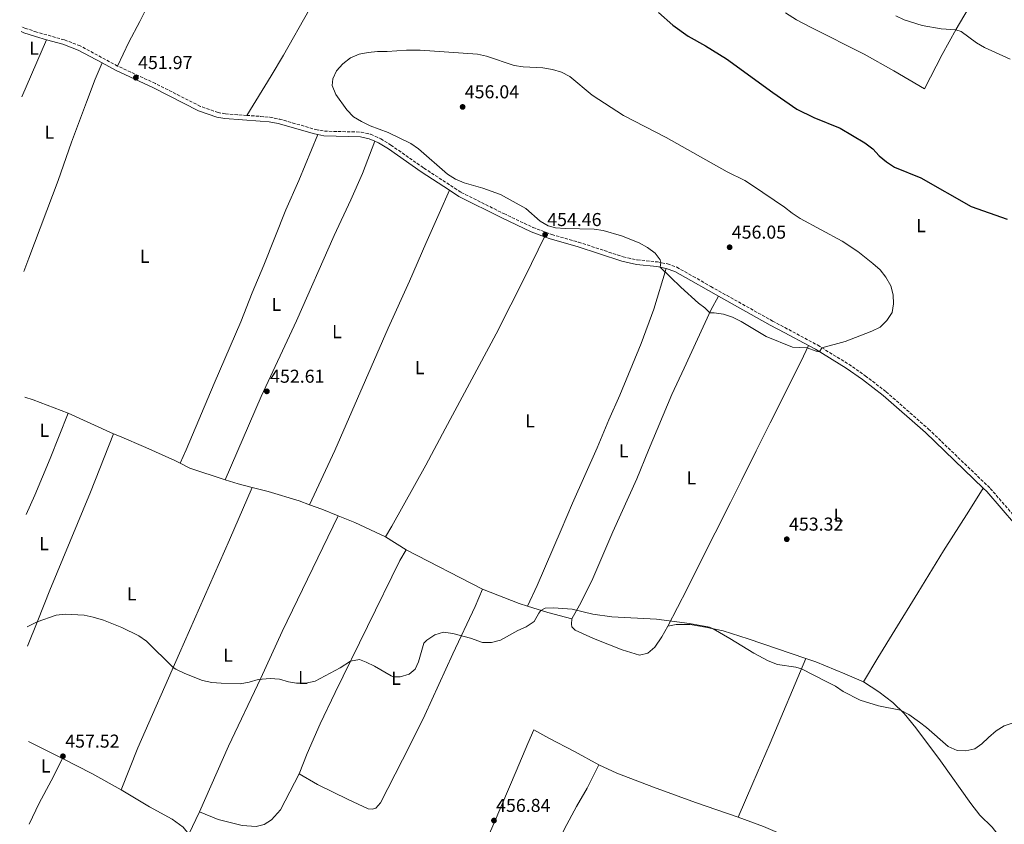
# Model space of a CAD drawing. Units: metres. Extents: x 570207 to 573655, y 4701026 to 4703374.
# Drawn here: x 570219 to 570748, y 4701531 to 4701962 of the extents above; entities that cross this region are included whole.
import ezdxf
from ezdxf.enums import TextEntityAlignment as Align

# ---------------------------------------------------------------- set-up
doc = ezdxf.new("R2010")
doc.units = ezdxf.units.M
doc.header["$MEASUREMENT"] = 0
doc.linetypes.add('DGN Style 3', pattern=[2.435890702152634, 1.739921930109024, -0.6959687720436097])
for name, color, linetype, lineweight in [('Camino', 7, 'DGN Style 3', 0), ('Cota de punto acotado terreno', 7, 'Continuous', 0), ('Curva de nivel directora', 30, 'Continuous', 30), ('Curva de nivel intermedia', 30, 'Continuous', 0), ('Etiqueta de uso rústico', 92, 'Continuous', 0), ('Línea de cambio de uso (parcela vista)', 92, 'Continuous', 0), ('Margen derecho', 7, 'Continuous', 0), ('Pozo puntual', 7, 'Continuous', 0), ('Punto acotado terreno (símbolo)', 7, 'Continuous', 0)]:
    doc.layers.add(name, color=color, linetype=linetype, lineweight=lineweight)
doc.styles.add('Style-Arial', font='arial.ttf')

# ---------------------------------------------------------------- blocks, each defined once
blk = doc.blocks.new('5PATER')
at = {"layer": 'Pozo puntual', "linetype": 'Continuous', "lineweight": 0}
h = blk.add_hatch(color=51, dxfattribs=at)
edge = h.paths.add_edge_path()
edge.add_ellipse((0, 0), major_axis=(-0.1095731443231308, -0.1110710700762829), ratio=0.9994222409660317, start_angle=0, end_angle=360)

msp = doc.modelspace()

# ---------------------------------------------------------------- linework, layer by layer
at = {"layer": 'Camino', "color": 7, "linetype": 'DGN Style 3', "lineweight": 0}
for points in [[(570271.730000001, 4701937.470000001, 452.0000000000002), (570251.6799999991, 4701948.310000001, 451.929999999993), (570243.1599999986, 4701951.51, 451.9199999999984), (570228.3299999982, 4701955.699999999, 451.6300000000046), (570222.260000002, 4701957.710000001, 451.4400000000026), (570220.010000001, 4701958.7, 451.3699999999956)], [(570341.0799999974, 4701911.010000001, 453.0800000000018), (570329.6199999999, 4701911.850000001, 452.8999999999942), (570325.6900000004, 4701912.530000002, 452.7899999999937), (570316.1999999998, 4701915.83, 452.5399999999936), (570292.0399999976, 4701928.100000001, 451.9400000000023), (570271.730000001, 4701937.470000001, 452.0000000000002)], [(570341.0799999974, 4701911.010000001, 453.0800000000018), (570348.4400000002, 4701910.470000003, 453.2100000000065), (570353.4899999973, 4701909.970000002, 453.3600000000006), (570358.5100000018, 4701909.010000001, 453.5299999999989), (570377.989999997, 4701903.449999999, 454.1000000000058), (570382.7500000001, 4701902.52, 454.1600000000035), (570402.4800000001, 4701902.040000001, 454.6300000000048), (570407.5699999996, 4701900.830000003, 454.6199999999953), (570413.0100000022, 4701898.460000004, 454.7100000000063), (570418.4699999985, 4701895.050000002, 454.6900000000023), (570436.1799999999, 4701882.7, 454.6600000000035), (570456.2299999995, 4701869.62, 454.2100000000065), (570479.0399999995, 4701858.28, 454.2200000000012), (570494.7300000004, 4701850.859999999, 454.3999999999943), (570504.8200000001, 4701847.060000002, 454.4900000000054), (570519.1299999974, 4701842.960000001, 454.6199999999953), (570543.1199999999, 4701835.130000001, 454.4700000000013), (570550.6599999992, 4701833.470000003, 454.5099999999948), (570561.4999999999, 4701832.37, 454.9299999999931), (570566.9800000004, 4701831.310000001, 455.1199999999955), (570571.870000001, 4701829.520000001, 455.029999999999), (570580.7100000011, 4701824.619999999, 455.4600000000065), (570590.1399999993, 4701819.180000001, 455.5800000000018), (570623.3299999972, 4701800.650000001, 455.4199999999984), (570629.8500000016, 4701797.160000003, 455.320000000007), (570647.6200000013, 4701787.630000001, 455.050000000003), (570664.2100000008, 4701777.470000003, 454.6499999999942), (570673.1200000002, 4701771.27, 454.4600000000065), (570684.3099999975, 4701762.680000001, 454.25), (570707.0599999992, 4701742.660000001, 453.8200000000069), (570740.2199999981, 4701710.850000001, 453.6300000000048), (570755.5399999982, 4701693.050000002, 453.570000000007)]]:
    msp.add_polyline3d(points, dxfattribs=at)
at = {"layer": 'Curva de nivel directora', "color": 30, "linetype": 'Continuous', "lineweight": 30, "elevation": 450, "flags": 128}
msp.add_lwpolyline([(570562.0599999985, 4701966.180000001), (570569.7499999999, 4701959.380000004), (570577.9799999997, 4701953.54), (570587.3200000006, 4701948.350000001), (570598.7000000001, 4701941.34), (570623.4900000005, 4701923.199999999), (570636.4499999998, 4701914.41), (570645.519999998, 4701909.92), (570659.6399999999, 4701904.080000003), (570672.85, 4701896.220000001), (570677.0999999989, 4701893.02), (570680.5099999999, 4701889.360000002), (570684.4199999992, 4701886.080000003), (570688.7599999999, 4701883.29), (570702.8899999984, 4701877.500000001), (570729.999999999, 4701862.070000002), (570749.3400000001, 4701855.33)], dxfattribs=at)
at = {"layer": 'Curva de nivel intermedia', "color": 30, "linetype": 'Continuous', "lineweight": 0, "flags": 128}
for points, elevation in [([(570689.4500000007, 4701964.439999999), (570694.0000000013, 4701962.3), (570703.730000001, 4701959.310000001), (570713.8499999997, 4701957.46), (570721.7399999999, 4701956.949999998), (570724.5800000008, 4701956.099999999), (570732.870000001, 4701950.010000001), (570737.1200000002, 4701947.369999998), (570750.870000001, 4701941.080000001)], 445), ([(570434.2500000009, 4701946.029999999), (570426.9000000017, 4701945.929999999), (570416.4200000009, 4701945.24), (570411.2900000013, 4701945.23), (570406.270000001, 4701944.739999999), (570401.3400000001, 4701943.81), (570396.7600000004, 4701941.800000001), (570392.6100000017, 4701938.74), (570389.3300000007, 4701934.980000001), (570387.2300000016, 4701930.59), (570386.9400000012, 4701926.95), (570388.8900000001, 4701922.289999999), (570394.8700000015, 4701913.930000001), (570398.3899999997, 4701910.189999999), (570402.7000000014, 4701907.66), (570407.3600000017, 4701905.470000001), (570417.0300000011, 4701901.75), (570429.1700000004, 4701895.829999999), (570433.3099999999, 4701893.029999998), (570448.8900000014, 4701879.449999998), (570453.1200000005, 4701876.779999999), (570457.85, 4701874.779999998), (570467.8400000012, 4701871.949999999), (570477.2600000004, 4701868.48), (570490.8200000012, 4701861.019999999), (570498.5000000012, 4701854.220000001), (570502.850000001, 4701851.749999999), (570506.8800000009, 4701850.679999999), (570512.0000000016, 4701850.220000001), (570527.5200000006, 4701849.930000001), (570532.4700000016, 4701849.189999998), (570542.2500000005, 4701846.32), (570551.7200000009, 4701842.55), (570556.2600000005, 4701840.12), (570560.3300000008, 4701837.130000002), (570563.0300000008, 4701833.510000001), (570563.4199999998, 4701831.999999999), (570562.9400000015, 4701829.539999999), (570574.0200000014, 4701818.800000001), (570583.6500000004, 4701810.199999999), (570587.0500000002, 4701807.67), (570589.6000000006, 4701804.989999999), (570592.000000001, 4701804.980000001), (570596.9600000009, 4701804.300000001), (570601.8899999995, 4701802.640000001), (570606.5200000008, 4701800.4), (570619.8499999992, 4701792.41), (570633.9900000012, 4701786.529999999), (570641.9800000021, 4701786.23), (570646.800000001, 4701784.449999998), (570648.4800000018, 4701784.17), (570649.7400000002, 4701786.33), (570662.2999999997, 4701789.600000001), (570676.6699999997, 4701795.11), (570681.12, 4701797.390000001), (570684.7200000009, 4701800.880000001), (570687.4700000001, 4701805.24), (570688.3399999996, 4701809.779999999), (570688.0700000013, 4701814.779999999), (570686.7600000015, 4701819.609999999), (570684.1599999998, 4701824.17), (570681.0400000017, 4701828.079999999), (570677.2300000008, 4701831.579999999), (570669.0700000001, 4701837.9), (570660.7000000017, 4701843.54), (570638.2400000002, 4701855.719999999), (570633.7800000011, 4701858.560000001), (570629.730000001, 4701861.800000001), (570612.6600000008, 4701873.449999998), (570608.3800000005, 4701876.109999998), (570599.0000000016, 4701880.689999999), (570566.1800000003, 4701899.140000001), (570543.3300000001, 4701910.899999999), (570526.4900000001, 4701921.850000001), (570514.5099999995, 4701931.82), (570510.1199999996, 4701934.23), (570505.2900000017, 4701935.679999998), (570500.0500000002, 4701936.460000001), (570489.5100000014, 4701937.02), (570484.5600000004, 4701937.759999999), (570469.8600000018, 4701942.75), (570464.9900000015, 4701943.880000002), (570434.2500000009, 4701946.029999999)], 455), ([(570223.240000001, 4701636.529999998), (570228.6400000011, 4701639.28), (570238.7500000009, 4701642.699999999), (570243.7199999996, 4701643.259999999), (570253.8000000003, 4701642.730000001), (570258.7100000011, 4701641.800000001), (570264.2600000009, 4701640.149999999), (570273.9900000007, 4701636.169999998), (570283.230000001, 4701631.73), (570287.3100000002, 4701628.83), (570301.5900000007, 4701614.749999999), (570303.0599999992, 4701613.83), (570307.8499999992, 4701611.519999999), (570317.4100000013, 4701607.810000001), (570322.2800000019, 4701606.710000001), (570327.3400000001, 4701606.21), (570337.5200000012, 4701606.019999998), (570342.4100000019, 4701606.91), (570347.2599999999, 4701608.289999999), (570353.7000000017, 4701608.859999999), (570358.7000000018, 4701608.42), (570363.4699999995, 4701606.92), (570367.7499999999, 4701606.239999999), (570372.8500000006, 4701606.21), (570377.740000001, 4701607.289999999), (570391.1500000021, 4701614.500000001), (570396.7400000001, 4701618.059999999), (570401.690000001, 4701618.949999998), (570405.2300000016, 4701617.640000001), (570409.6900000008, 4701615.390000001), (570418.6400000004, 4701610.180000001), (570419.7000000001, 4701609.749999999), (570423.4700000007, 4701609.730000001), (570428.2800000008, 4701611.079999999), (570431.4000000011, 4701613.859999999), (570433.2100000016, 4701617.789999999), (570436.1399999997, 4701627.67), (570437.8000000004, 4701629.32), (570441.9800000002, 4701632.199999999), (570446.7600000012, 4701633.649999999), (570451.7400000012, 4701633.029999998), (570461.1300000012, 4701630.470000001), (570467.5900000009, 4701628.100000001), (570472.4400000012, 4701628.100000001), (570477.2800000004, 4701629.349999999), (570486.5099999994, 4701634.529999998), (570491.1100000017, 4701636.600000001), (570495.4400000012, 4701639.45), (570497.8500000008, 4701643.819999999), (570499.030000001, 4701645.369999998), (570501.2999999997, 4701646.48), (570505.6900000018, 4701646.640000001), (570515.7300000022, 4701645.970000001), (570526.8400000011, 4701643.41), (570537.02, 4701641.929999999), (570561.0500000005, 4701640.689999998), (570578.7100000007, 4701638.369999998), (570589.4599999997, 4701636.329999999), (570591.5200000005, 4701635.449999998), (570600.4000000008, 4701630.319999999), (570613.3100000012, 4701622.399999999), (570621.0600000006, 4701618.300000001), (570625.9199999999, 4701616.349999999), (570635.8799999999, 4701614.91), (570638.8500000006, 4701613.96), (570652.5600000012, 4701607.06), (570657.0800000007, 4701604.61), (570661.2200000002, 4701601.81), (570670.4200000003, 4701597.249999999), (570680.2100000002, 4701594.06), (570692.0900000002, 4701591.8), (570696.4800000001, 4701589.439999999), (570702.2600000004, 4701585.449999998), (570705.9700000007, 4701582.58), (570717.690000002, 4701572.390000001), (570722.3900000004, 4701570.220000001), (570727.0199999994, 4701569.940000001), (570731.8899999999, 4701571.069999998), (570735.6400000005, 4701573.699999999), (570739.19, 4701577.220000001), (570743.41, 4701580.680000001), (570747.7199999995, 4701583.4), (570752.5200000006, 4701585.09)], 455)]:
    msp.add_lwpolyline(points, dxfattribs=dict(at, elevation=elevation))
at = {"layer": 'Línea de cambio de uso (parcela vista)', "color": 92, "linetype": 'Continuous', "lineweight": 0, "extrusion": (0.01125897832065169, 0.02604486551291854, 0.9995973691379891), "elevation": 129333.5134495472, "flags": 128}
msp.add_lwpolyline([(1342325.352117008, -4540335.544562024), (1342325.352117008, -4540369.025590981)], dxfattribs=at)
at = {"layer": 'Línea de cambio de uso (parcela vista)', "color": 92, "linetype": 'Continuous', "lineweight": 0, "extrusion": (-0.1803072245868486, -0.4917789250955429, 0.8518466960631239), "elevation": -2414655.750426057, "flags": 128}
msp.add_lwpolyline([(-1083113.240894735, 3927842.5612888), (-1083133.314063885, 3927842.924028772), (-1083137.925514464, 3927842.752204575)], dxfattribs=at)
at = {"layer": 'Línea de cambio de uso (parcela vista)', "color": 92, "linetype": 'Continuous', "lineweight": 0, "extrusion": (-0.001699819869222914, 0.0007641200883396268, 0.9999982633649436), "elevation": 3076.177738379948, "flags": 128}
msp.add_lwpolyline([(570269.5458806261, 4701739.202055585), (570245.0758309871, 4701750.202058797)], dxfattribs=at)
at = {"layer": 'Línea de cambio de uso (parcela vista)', "color": 92, "linetype": 'Continuous', "lineweight": 0, "extrusion": (-0.0442636016723669, -0.1092726597699544, 0.9930257898935908), "elevation": -538563.6325045498, "flags": 128}
msp.add_lwpolyline([(-1236613.555048013, 4540059.499330332), (-1236633.422467179, 4540058.142217333), (-1236639.313129544, 4540058.651134708)], dxfattribs=at)
at = {"layer": 'Línea de cambio de uso (parcela vista)', "color": 92, "linetype": 'Continuous', "lineweight": 0, "extrusion": (-0.0001645189089717064, 0.02592348005702082, 0.9996639165815989), "elevation": 122244.1643597869, "flags": 128}
msp.add_lwpolyline([(-600170.4962907314, -4696406.42931708), (-600162.9283742288, -4696408.358031629), (-600156.052918849, -4696410.672489086)], dxfattribs=at)
at = {"layer": 'Línea de cambio de uso (parcela vista)', "color": 92, "linetype": 'Continuous', "lineweight": 0, "extrusion": (-0.01819805892704383, -0.0200241615932024, 0.9996338647743869), "elevation": -104073.7815629059, "flags": 128}
msp.add_lwpolyline([(-2740043.764992777, 3861686.112300262), (-2740052.701971447, 3861682.786114419), (-2740059.175506649, 3861680.199080986)], dxfattribs=at)
at = {"layer": 'Línea de cambio de uso (parcela vista)', "color": 92, "linetype": 'Continuous', "lineweight": 0, "extrusion": (-0.04923930574183178, -0.09755382373598996, 0.9940114396950117), "elevation": -486302.8614190429, "flags": 128}
msp.add_lwpolyline([(-1609332.143682059, 4427727.884400888), (-1609350.316162847, 4427727.243821437), (-1609359.838782208, 4427726.420219284)], dxfattribs=at)
at = {"layer": 'Línea de cambio de uso (parcela vista)', "color": 92, "linetype": 'Continuous', "lineweight": 0, "extrusion": (0.008350774351291194, -0.005330602794288582, 0.9999509234165362), "elevation": -19845.36510826841, "flags": 128}
msp.add_lwpolyline([(570402.9388937161, 4701638.81201598), (570391.8781937542, 4701645.872116288)], dxfattribs=at)
at = {"layer": 'Línea de cambio de uso (parcela vista)', "color": 92, "linetype": 'Continuous', "lineweight": 0, "extrusion": (-0.01083118585330518, 0.005549164327461487, 0.9999259433519455), "elevation": 20365.88237355066, "flags": 128}
msp.add_lwpolyline([(570439.0286458173, 4701616.19589138), (570398.0749824203, 4701637.17621441)], dxfattribs=at)
at = {"layer": 'Línea de cambio de uso (parcela vista)', "color": 92, "linetype": 'Continuous', "lineweight": 0, "extrusion": (0.01736230030677506, 0.09124327980992697, 0.995677264186335), "elevation": 439351.7434229278, "flags": 128}
msp.add_lwpolyline([(318450.9115207149, -4704945.332007393), (318455.5840794272, -4704945.870333576), (318476.412670871, -4704949.85394732)], dxfattribs=at)
at = {"layer": 'Línea de cambio de uso (parcela vista)', "color": 92, "linetype": 'Continuous', "lineweight": 0, "extrusion": (-0.04155662253486567, -0.09529864172146191, 0.9945809248168492), "elevation": -471315.8997441259, "flags": 128}
msp.add_lwpolyline([(-1356365.56473657, 4513208.301828396), (-1356378.621947622, 4513206.185737776), (-1356390.079999677, 4513204.935320592)], dxfattribs=at)
at = {"layer": 'Línea de cambio de uso (parcela vista)', "color": 92, "linetype": 'Continuous', "lineweight": 0, "extrusion": (-0.02433589766934015, 0.01225415228715954, 0.9996287309978393), "elevation": 44194.10758441311, "flags": 128}
msp.add_lwpolyline([(-4455703.945261147, -1604570.620019017), (-4455703.945261148, -1604591.172724435)], dxfattribs=at)
at = {"layer": 'Línea de cambio de uso (parcela vista)', "color": 92, "linetype": 'Continuous', "lineweight": 0, "extrusion": (0.006723462425879589, 0.07354944380464609, 0.9972689077520843), "elevation": 350088.2332309417, "flags": 128}
msp.add_lwpolyline([(-139902.0498616248, -4720978.796531116), (-139885.6356300395, -4720986.243443327), (-139869.2073862124, -4720992.74256671)], dxfattribs=at)
at = {"layer": 'Línea de cambio de uso (parcela vista)', "color": 92, "linetype": 'Continuous', "lineweight": 0, "extrusion": (0.02823616113215695, 0.05925127661483943, 0.9978436778494068), "elevation": 295132.8094584615, "flags": 128}
msp.add_lwpolyline([(1507746.698785537, -4479864.963184396), (1507746.698785537, -4479878.218243808)], dxfattribs=at)
at = {"layer": 'Línea de cambio de uso (parcela vista)', "color": 92, "linetype": 'Continuous', "lineweight": 0}
for points in [[(570219.1900000004, 4702040.350000001, 448.6600000000035), (570220.3499999996, 4702039.66, 448.7299999999959), (570230.8099999996, 4702032.189999999, 448.820000000007), (570239.3899999997, 4702025.16, 449.3800000000047), (570250.5800000001, 4702014.939999999, 449.8399999999965), (570260.8099999996, 4702006.730000001, 450.2400000000052), (570271.5899999999, 4701999.619999999, 451.0099999999948), (570291.8399999999, 4701986.82, 451.820000000007), (570293.79, 4701984.77, 451.8500000000058), (570294.0499999998, 4701983.380000001, 451.8500000000058), (570293.6200000001, 4701981.16, 451.8800000000047), (570289.0899999999, 4701972.15, 451.5099999999948), (570283.7599999999, 4701961.369999999, 451.5099999999948), (570277.79, 4701950.199999999, 451.7200000000012), (570271.7300000004, 4701937.470000001, 452)], [(570767.29, 4702026.810000001, 442.2599999999948), (570757.0199999996, 4702012.810000001, 442.4199999999983), (570749.1200000001, 4702001.57, 443.1000000000058), (570739.5, 4701987.130000001, 443.679999999993), (570721.9100000003, 4701957.25, 444.9799999999959), (570714.3899999997, 4701943.75, 445.8699999999953), (570704.8600000005, 4701925.210000001, 447.3899999999995), (570688.4199999999, 4701934.939999999, 447.3300000000018), (570672.4299999997, 4701943.84, 447.4199999999983), (570643.9800000004, 4701958.08, 447.4799999999959), (570636.1699999999, 4701962.210000001, 447.4199999999983), (570630.3499999996, 4701965.99, 447.3600000000006)], [(570341.0800000001, 4701911.01, 453.0800000000018), (570354.2699999996, 4701932.189999999, 453.6399999999995), (570360.79, 4701943.310000001, 453.8899999999995), (570374.54, 4701967.57, 453.8300000000018), (570378.7199999997, 4701974.119999999, 453.8899999999995), (570382.6500000004, 4701978.189999999, 453.8899999999995), (570408.4800000004, 4701992, 453.0500000000029), (570423.8600000005, 4702002.529999999, 452.3699999999953), (570447.6299999999, 4702017.980000001, 450.6100000000006), (570453.3399999999, 4702022.65, 449.9600000000065)], [(570221.3300000001, 4701827.289999999, 451.8300000000018), (570224.0700000003, 4701834.359999999, 451.8300000000018), (570239.79, 4701875.970000001, 451.7299999999959), (570247.04, 4701896.609999999, 451.9199999999983), (570255.0700000003, 4701918.109999999, 452.1999999999971), (570259.7000000002, 4701930.350000001, 452.1699999999983), (570263.3799999999, 4701939.140000001, 451.9799999999959)], [(570379.2199999997, 4701900.66, 454.1199999999953), (570368.9500000002, 4701876.01, 452.5500000000029), (570362.1100000005, 4701860.380000001, 452.0500000000029), (570350.1900000004, 4701830.529999999, 452.1399999999995), (570344, 4701815.83, 452.5099999999948), (570337.8499999996, 4701800.189999999, 452.4199999999983), (570323.6699999999, 4701767.130000001, 452.3899999999995), (570308.6100000005, 4701731.439999999, 452.9499999999971), (570305.3200000003, 4701724.34, 453.2200000000012)], [(570329.5099999999, 4701715.449999999, 453.320000000007), (570348.9000000004, 4701760.15, 452.6699999999983), (570367.7699999996, 4701800.789999999, 452.4499999999971), (570388.0899999999, 4701846.619999999, 452.2100000000065), (570397.0099999999, 4701865.65, 452.4499999999971), (570403.1399999997, 4701879.859999999, 453.320000000007), (570409.8600000005, 4701897.100000001, 454.6699999999983)], [(570374.7999999998, 4701702.029999999, 453.7400000000052), (570388.4299999997, 4701731.07, 453.0899999999965), (570417.0599999996, 4701796.810000001, 452.6000000000058), (570428.5, 4701822.039999999, 452.3800000000047), (570437.2999999998, 4701842.289999999, 452.6000000000058), (570444.3499999996, 4701858.27, 453.2799999999989), (570449.8399999999, 4701870.810000001, 454.320000000007)], [(570415.5599999996, 4701684.859999999, 454.0599999999977), (570418.9500000002, 4701690.5, 453.5899999999965), (570437.2999999998, 4701723.33, 453.1300000000047), (570447.5800000001, 4701742.699999999, 452.6399999999995), (570474.9299999997, 4701793.850000001, 452.6399999999995), (570482.8399999999, 4701809.32, 452.6699999999983), (570490.4400000004, 4701824.100000001, 453.1000000000058), (570497.5899999999, 4701838.76, 453.7799999999989), (570500.9199999999, 4701845.859999999, 454.4600000000065)], [(570566.3099999996, 4701828.890000001, 455.1199999999953), (570559.6799999997, 4701807.029999999, 453.7899999999936), (570552.7800000003, 4701788.609999999, 453.2100000000065), (570541.4100000003, 4701760.880000001, 452.7100000000065), (570535.5300000003, 4701747.699999999, 452.8999999999942), (570529.2599999999, 4701732.640000001, 452.9600000000065), (570515.9400000004, 4701702.930000001, 452.8699999999953), (570509.9299999997, 4701688.619999999, 452.9600000000065), (570497.0199999996, 4701658.640000001, 453.9799999999959), (570491.7800000003, 4701647.630000001, 454.9100000000035)], [(570594.3099999996, 4701813.99, 455.5500000000029), (570590.2699999996, 4701806.460000001, 455.0899999999965), (570575.9199999999, 4701775.350000001, 453.2299999999959), (570569.2199999997, 4701761.25, 452.9100000000035), (570556.7599999999, 4701731.390000001, 453.5), (570550.4800000004, 4701715.949999999, 453.3500000000058), (570537.6699999999, 4701687.439999999, 453.1900000000023), (570526.2400000002, 4701661.25, 454.1199999999953), (570519.6299999999, 4701648.109999999, 454.8600000000006), (570515.5899999999, 4701640.9, 455.2599999999948)], [(570642.5700000003, 4701787.5, 455.1100000000006), (570638.7400000002, 4701779.16, 454.3999999999942), (570622.1100000005, 4701745.949999999, 453.2599999999948), (570614.4600000001, 4701730.91, 453.070000000007), (570606.9299999997, 4701715.4, 453.1600000000035), (570600.7199999997, 4701703.279999999, 453.4700000000012), (570584.2199999997, 4701670.619999999, 453.4100000000035), (570577.5700000003, 4701656.9, 453.8699999999953), (570567.1299999999, 4701636.91, 455.1699999999983)], [(570222.6399999997, 4701696.77, 453.5599999999977), (570227.29, 4701707.26, 453.3999999999942), (570235.54, 4701726.949999999, 452.9600000000065), (570245.1299999999, 4701751.180000001, 452.7899999999936)], [(570223.3499999996, 4701626.220000001, 455.429999999993), (570228.9100000003, 4701639.939999999, 454.9799999999959), (570235.3700000001, 4701656.289999999, 454.7299999999959), (570257.2599999999, 4701708.779999999, 453.0599999999977), (570269.5999999996, 4701740.180000001, 452.8399999999965)], [(570305.3200000003, 4701724.34, 453.2200000000012), (570302.5099999999, 4701725.77, 453.25), (570286.9500000002, 4701732.779999999, 453.070000000007), (570272.75, 4701738.77, 452.8500000000058), (570269.5999999996, 4701740.180000001, 452.8399999999965)], [(570343.9800000004, 4701711.300000001, 453.429999999993), (570331.7599999999, 4701683.180000001, 453.5), (570304.9500000002, 4701622.430000001, 454.6100000000006), (570282.6600000003, 4701571.560000001, 457.1999999999971), (570273.6500000004, 4701548.99, 458.9600000000065)], [(570374.7999999998, 4701702.029999999, 453.7400000000052), (570369.2000000002, 4701704.119999999, 453.6900000000023), (570352.6100000005, 4701709.15, 453.5), (570343.9800000004, 4701711.300000001, 453.429999999993)], [(570736.4600000001, 4701711, 453.6399999999995), (570728.7300000004, 4701698.59, 453.1199999999953), (570715.0700000003, 4701677.350000001, 452.7400000000052), (570701.3700000001, 4701654.83, 452.8099999999977), (570689.0199999996, 4701634.76, 453.1199999999953), (570679.7999999998, 4701619.890000001, 453.7599999999948), (570672.1600000003, 4701606.99, 454.7899999999936)], [(570315.6900000004, 4701537.210000001, 458.1900000000023), (570331.2999999998, 4701572.5, 456.3399999999965), (570348.5700000003, 4701609.050000001, 454.9799999999959), (570360.0999999996, 4701634.01, 454.4199999999983), (570390.1799999997, 4701696.039999999, 453.8999999999942)], [(570369.2400000002, 4701557.680000001, 456.5299999999989), (570373.5, 4701568.529999999, 456.2200000000012), (570380.5700000003, 4701584.550000001, 455.6900000000023), (570388.5099999999, 4701601.25, 455.2899999999936), (570423.1900000004, 4701672.08, 454.0599999999977), (570426.6200000001, 4701677.800000001, 453.929999999993)], [(570467.5700000003, 4701656.82, 454.4900000000052), (570463.6699999999, 4701647.359999999, 454.4900000000052), (570451.6699999999, 4701622.100000001, 455.320000000007), (570436.6500000004, 4701589.130000001, 455.4499999999971), (570428.6799999997, 4701572.850000001, 455.5099999999948), (570412.9299999997, 4701542.109999999, 456.4700000000012), (570410.3399999999, 4701539.199999999, 456.5299999999989), (570408.5800000001, 4701538.730000001, 456.5899999999965), (570406.3399999999, 4701538.880000001, 456.5899999999965), (570395.5300000003, 4701543.789999999, 456.6499999999942), (570379.0499999998, 4701551.930000001, 456.5599999999977), (570369.2400000002, 4701557.680000001, 456.5299999999989)], [(570567.1299999999, 4701636.91, 455.1699999999983), (570563.8200000003, 4701631.17, 455.4199999999983), (570560.1500000004, 4701625.699999999, 455.6300000000047), (570556.2999999998, 4701622.42, 455.9700000000012), (570551.9600000001, 4701621.380000001, 456.1600000000035), (570542.5599999996, 4701624.17, 456.1300000000047), (570527.2400000002, 4701630.27, 455.820000000007), (570517.4600000001, 4701634.789999999, 455.5399999999936), (570515.6299999999, 4701636.52, 455.3899999999995), (570515.4000000004, 4701637.980000001, 455.2899999999936), (570515.5899999999, 4701640.9, 455.2599999999948)], [(570641.2100000001, 4701619.550000001, 454.6399999999995), (570610.2699999996, 4701630.109999999, 454.6699999999983), (570596.75, 4701634.289999999, 454.9100000000035), (570587.3799999999, 4701636.369999999, 455.070000000007), (570579.0599999996, 4701637.710000001, 455.1699999999983), (570571.5800000001, 4701637.74, 455.1699999999983), (570567.1299999999, 4701636.91, 455.1699999999983)], [(570604.9299999997, 4701534.4, 459.1399999999995), (570612.7300000004, 4701552.680000001, 458.6199999999953), (570621.9699999997, 4701574.07, 457.570000000007), (570641.2100000001, 4701619.550000001, 454.6399999999995)], [(570672.1600000003, 4701606.99, 454.7899999999936), (570662.2199999997, 4701611.390000001, 454.6399999999995), (570646.6399999997, 4701617.689999999, 454.6399999999995), (570641.2100000001, 4701619.550000001, 454.6399999999995)], [(570755.2999999998, 4701505.869999999, 457.4499999999971), (570753.5800000001, 4701511.350000001, 457.2899999999936), (570748.6399999997, 4701519.51, 457.2299999999959), (570741.1799999997, 4701528.949999999, 456.9199999999983), (570734.6200000001, 4701535.52, 456.6699999999983), (570729.7000000002, 4701541.67, 456.5200000000041), (570713.5800000001, 4701564.609999999, 455.8399999999965), (570700.2800000003, 4701582.32, 455.3500000000058), (570693.9199999999, 4701590.060000001, 455.0399999999936), (570687.8200000003, 4701595.850000001, 454.9100000000035), (570680.3300000001, 4701601.619999999, 454.8800000000047), (570672.1600000003, 4701606.99, 454.7899999999936)], [(570459.7100000001, 4701428.810000001, 461.6900000000023), (570437.2100000001, 4701444.710000001, 461.0399999999936), (570436.5300000003, 4701445.810000001, 460.9199999999983), (570436.8499999996, 4701447.560000001, 460.8600000000006), (570442.6299999999, 4701461.5, 459.929999999993), (570461.8200000003, 4701503.980000001, 457.7100000000065), (570473.9800000004, 4701531.380000001, 456.7200000000012), (570485.6500000004, 4701559.039999999, 456.4400000000023), (570491.9400000004, 4701573.859999999, 456.5899999999965), (570495.1399999997, 4701581.210000001, 457.179999999993), (570503.1900000004, 4701576.710000001, 457.0599999999977), (570516.9900000002, 4701569.66, 457.2100000000065), (570530.0899999999, 4701562.380000001, 457.7400000000052)], [(570224.3099999996, 4701530.699999999, 458.6000000000058), (570229.7300000004, 4701541.880000001, 458.1600000000035), (570236.04, 4701553.84, 457.6999999999971), (570242.2100000001, 4701565.83, 457.929999999993)], [(570530.0899999999, 4701562.380000001, 457.7400000000052), (570523.7800000003, 4701549.980000001, 457.679999999993), (570518.0800000001, 4701540.140000001, 457.679999999993), (570511.7199999997, 4701528.189999999, 457.6100000000006), (570499.9600000001, 4701504.66, 457.679999999993), (570485.29, 4701475.76, 458.7899999999936), (570477.4500000002, 4701461.930000001, 459.4700000000012), (570470.0899999999, 4701448.08, 459.929999999993), (570459.7100000001, 4701428.810000001, 461.6900000000023)], [(570530.0899999999, 4701562.380000001, 457.7400000000052), (570539.75, 4701558.029999999, 457.6100000000006), (570559.5, 4701550.4, 457.8600000000006), (570581.9500000002, 4701542.300000001, 458.6199999999953), (570604.9299999997, 4701534.4, 459.1399999999995)], [(570315.6900000004, 4701537.210000001, 458.1900000000023), (570325.7199999997, 4701533.08, 458.1900000000023), (570338.5300000003, 4701529.960000001, 458), (570346.1299999999, 4701529.41, 457.7599999999948), (570350.4900000002, 4701530.4, 457.6300000000047), (570354.3799999999, 4701532.869999999, 457.4499999999971), (570359.2400000002, 4701538.289999999, 457.3300000000018), (570369.2400000002, 4701557.680000001, 456.5299999999989)], [(570310, 4701525.27, 459.0599999999977), (570306.9600000001, 4701529.09, 458.929999999993), (570301.1100000005, 4701533.289999999, 458.8399999999965), (570288.8600000005, 4701539.850000001, 459.0599999999977), (570273.6500000004, 4701548.99, 458.9600000000065)], [(570596.7699999996, 4701328.880000001, 465.6399999999995), (570629.0199999996, 4701384.83, 461.3099999999977), (570655.0999999996, 4701431.130000001, 460), (570655.9000000004, 4701432.550000001, 459.9600000000065), (570676.0599999996, 4701465.460000001, 459.5099999999948), (570693.9400000004, 4701494.060000001, 459.0800000000018), (570675.1900000004, 4701504.17, 458.9900000000052), (570633.2199999997, 4701523.060000001, 458.9900000000052), (570618.4100000003, 4701529.32, 459.1100000000006), (570604.9299999997, 4701534.4, 459.1399999999995)]]:
    msp.add_polyline3d(points, dxfattribs=at)
at = {"layer": 'Margen derecho', "color": 7, "linetype": 'Continuous', "lineweight": 0, "extrusion": (0.2373156807095906, 0.4177792202167552, 0.877007292355328), "elevation": 2100130.679696944, "flags": 128}
msp.add_lwpolyline([(1826167.797004942, -3832387.659717265), (1826135.936731953, -3832387.930281688), (1826127.134646908, -3832388.177053233), (1826112.750636396, -3832388.575473776)], dxfattribs=at)
at = {"layer": 'Margen derecho', "color": 7, "linetype": 'Continuous', "lineweight": 0}
for points in [[(570233.6700000003, 4701951.590000001, 451.75), (570227.6000000017, 4701953.310000001, 451.6300000000046), (570221.3599999989, 4701955.380000002, 451.4400000000026), (570220.0300000012, 4701955.960000004, 451.3999999999942)], [(570263.379999998, 4701939.140000001, 451.9799999999959), (570250.6399999998, 4701946.020000001, 451.929999999993), (570242.3799999985, 4701949.130000002, 451.9199999999984), (570233.6700000003, 4701951.590000001, 451.75)], [(570379.2199999986, 4701900.66, 454.1199999999955), (570377.3999999991, 4701901.02, 454.1000000000058), (570357.9299999984, 4701906.570000002, 453.5299999999989), (570353.1299999995, 4701907.49, 453.3600000000006), (570348.2199999989, 4701907.980000002, 453.2100000000065), (570329.3099999991, 4701909.359999999, 452.8999999999942), (570325.0599999978, 4701910.11, 452.7899999999937), (570315.2199999986, 4701913.520000001, 452.5399999999936), (570290.949999999, 4701925.850000001, 451.9400000000023), (570270.62, 4701935.230000001, 452.0000000000002), (570263.379999998, 4701939.140000001, 451.9799999999959)], [(570409.8599999985, 4701897.100000001, 454.6699999999983), (570406.7800000005, 4701898.449999999, 454.6199999999953), (570402.1499999971, 4701899.540000002, 454.6300000000048), (570382.4699999985, 4701900.029999999, 454.1600000000035), (570379.2199999986, 4701900.66, 454.1199999999955)], [(570449.839999999, 4701870.810000001, 454.320000000007), (570434.7800000008, 4701880.630000004, 454.6600000000035), (570417.0899999992, 4701892.970000001, 454.6900000000023), (570411.85, 4701896.240000002, 454.7100000000063), (570409.8599999985, 4701897.100000001, 454.6699999999983)], [(570500.9200000019, 4701845.859999999, 454.4600000000065), (570493.7600000004, 4701848.550000001, 454.3999999999943), (570477.9499999988, 4701856.03, 454.2200000000012), (570454.98, 4701867.449999999, 454.2100000000065), (570449.839999999, 4701870.810000001, 454.320000000007)], [(570566.3099999977, 4701828.890000001, 455.1199999999955), (570561.1399999999, 4701829.890000002, 454.9299999999931), (570550.2600000014, 4701831, 454.5099999999948), (570542.4600000005, 4701832.710000004, 454.4700000000013), (570518.3899999999, 4701840.570000002, 454.6199999999953), (570504.0399999977, 4701844.690000001, 454.4900000000054), (570500.9200000019, 4701845.859999999, 454.4600000000065)], [(570566.3099999977, 4701828.890000001, 455.1199999999955), (570570.8299999972, 4701827.240000002, 455.029999999999), (570579.4999999997, 4701822.430000001, 455.4600000000065), (570588.920000001, 4701817.000000001, 455.5800000000018), (570594.3099999977, 4701813.99, 455.5500000000029)], [(570642.5699999998, 4701787.500000002, 455.1100000000006), (570646.3799999986, 4701785.460000001, 455.050000000003), (570662.8399999985, 4701775.380000004, 454.6499999999942), (570671.6400000006, 4701769.250000001, 454.4600000000065), (570682.7299999993, 4701760.750000001, 454.25), (570705.3700000016, 4701740.820000002, 453.8200000000069), (570736.4600000008, 4701711, 453.6399999999995)], [(570736.4600000008, 4701711, 453.6399999999995), (570738.4099999999, 4701709.130000002, 453.6300000000048), (570753.7399999988, 4701691.310000001, 453.570000000007), (570761.9400000018, 4701683.710000001, 453.6100000000006), (570806.8199999998, 4701651.439999999, 453.9499999999971), (570823.6099999984, 4701640.290000003, 454.0599999999977), (570830.7299999995, 4701636.440000001, 454.1199999999955), (570850.7500000001, 4701628.480000001, 454.1600000000035), (570852.9899999975, 4701627.12, 454.1900000000024)]]:
    msp.add_polyline3d(points, dxfattribs=at)

# ---------------------------------------------------------------- block references
at = {"layer": 'Punto acotado terreno (símbolo)', "color": 7, "linetype": 'Continuous', "lineweight": 0, "xscale": 10, "yscale": 10, "zscale": 10}
for p in [(570281.55, 4701931.230000001, 451.9700000000012), (570456.9699999993, 4701915.540000002, 456.0399999999941), (570501.2199999992, 4701846.980000001, 454.4600000000069), (570600.3000000003, 4701840.230000001, 456.0500000000029), (570351.8799999978, 4701762.900000001, 452.6100000000006), (570630.9600000003, 4701683.529999999, 453.3200000000075), (570242.420000001, 4701567.07, 457.5200000000041), (570473.7800000003, 4701532.580000001, 456.8399999999965)]:
    msp.add_blockref('5PATER', p, dxfattribs=at)

# ---------------------------------------------------------------- texts
at = {"layer": 'Cota de punto acotado terreno', "color": 7, "linetype": 'Continuous', "lineweight": 0, "style": 'Style-Arial'}
for s, p in [('451.97', (570282.7699999987, 4701935.840000001, 451.9700000000012)), ('456.04', (570458.1200000009, 4701920.149999999, 456.0399999999936)), ('454.46', (570502.3700000008, 4701851.599999998, 454.4600000000065)), ('456.05', (570601.4600000009, 4701844.84, 456.0500000000029)), ('452.61', (570353.6299999985, 4701767.509999999, 452.6100000000006)), ('453.32', (570632.1799999989, 4701688.150000001, 453.320000000007)), ('457.52', (570243.6399999997, 4701571.680000001, 457.5200000000041)), ('456.84', (570474.9400000006, 4701537.189999999, 456.8399999999965))]:
    msp.add_text(s, height=7.000000000000002, dxfattribs=at).set_placement(p)
at = {"layer": 'Etiqueta de uso rústico', "color": 92, "linetype": 'Continuous', "lineweight": 0, "style": 'Style-Arial'}
for p in [(570226.8214203788, 4701946.990010001, 452.3500000000058), (570235.1214203802, 4701902.020009999, 451.5500000000029), (570702.9714203803, 4701851.81001, 452.1300000000047), (570286.3414203792, 4701835.360009999, 452.1300000000047), (570356.9314203785, 4701809.57001, 452.4600000000065), (570389.4614203793, 4701794.92001, 452.5500000000029), (570433.9714203808, 4701775.610010001, 452.6199999999953), (570493.2014203786, 4701747.03001, 452.7899999999936), (570232.40142038, 4701741.98001, 453.3800000000047), (570543.4714203824, 4701730.930009999, 453.2100000000065), (570579.7714203773, 4701716.540010002, 453.4799999999959), (570658.6614203779, 4701696.470010002, 453.3800000000047), (570232.3214203794, 4701681.160010001, 454), (570279.3914203801, 4701654.280010001, 454.4900000000052), (570330.9914203815, 4701621.35001, 454.6600000000035), (570371.2114203792, 4701609.350009999, 454.929999999993), (570421.2814203795, 4701608.880010002, 455.0099999999948), (570233.16142038, 4701561.830010002, 458.2200000000012)]:
    msp.add_text('L', height=7.000000000000002, dxfattribs=at).set_placement(p, align=Align.MIDDLE_CENTER)

doc.saveas('drawing.dxf')
